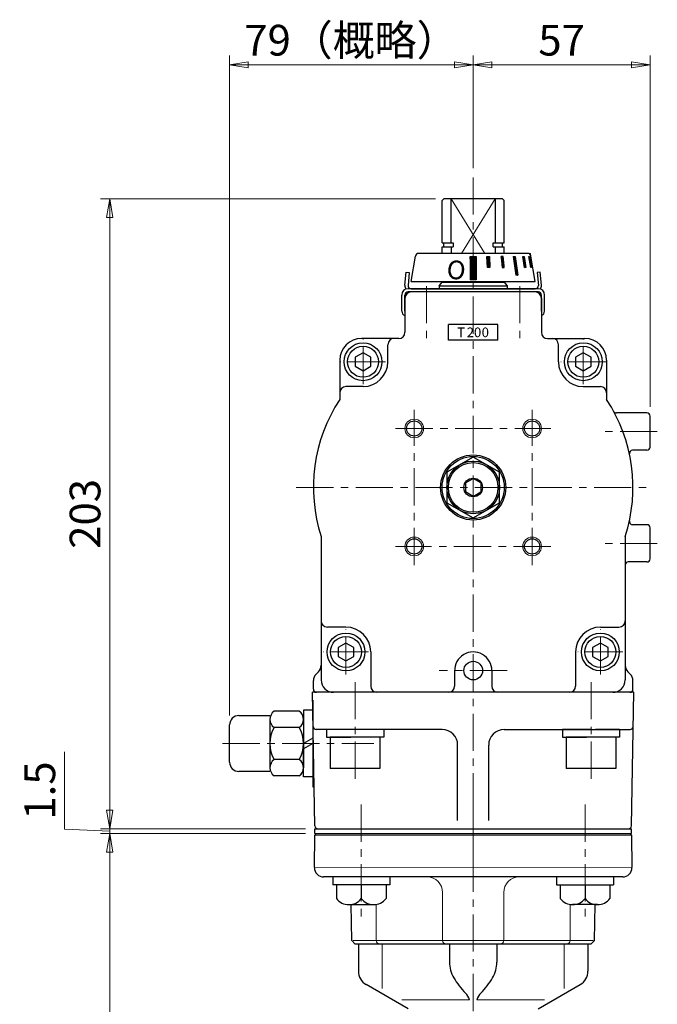
# Model space of a CAD drawing. Extents: x -95 to 538, y -130 to 635.
# Drawn here: x 329 to 535, y 147 to 464 of the extents above; entities that cross this region are included whole.
import ezdxf

# ---------------------------------------------------------------- set-up
doc = ezdxf.new("R2010")
doc.units = 0
doc.header["$LTSCALE"] = 2
doc.header["$MEASUREMENT"] = 0
doc.linetypes.add('中心線', pattern=[12, 7.5, -1.5, 1.5, -1.5])
doc.layers.get('0').update_dxf_attribs({"linetype": 'CONTINUOUS'})
doc.layers.get('Defpoints').update_dxf_attribs({"linetype": 'CONTINUOUS'})
for name, color, linetype, lineweight in [('scale', 6, 'CONTINUOUS', 13), ('シリンダ', 85, 'CONTINUOUS', 25), ('トッププレート', 94, 'CONTINUOUS', 25), ('中心線', 4, '中心線', 13), ('本体', 3, 'CONTINUOUS', 25)]:
    doc.layers.add(name, color=color, linetype=linetype, lineweight=lineweight)
doc.layers.add('補助線', color=8, linetype='CONTINUOUS', lineweight=13, plot=False)
doc.styles.add('Arial', font='arial.ttf')
doc.styles.get("Standard").update_dxf_attribs({"font": 'simplex.shx', "bigfont": 'BIGFONT.shx'})
doc.dimstyles.get("Standard").update_dxf_attribs({"dimscale": 3, "dimtxt": 3.3, "dimasz": 2, "dimexe": 1, "dimexo": 1, "dimgap": 1, "dimtad": 1, "dimdsep": 46, "dimtxsty": 'STANDARD', "dimblk": 'CLOSED', "dimcen": 0.09, "dimclrd": 256, "dimclre": 256, "dimclrt": 2, "dimadec": 0, "dimazin": 2, "dimtfac": 1, "dimtmove": 0, "dimatfit": 3, "dimldrblk": 'CLOSED', "dimfxl": 1, "dimtolj": 1, "dimtzin": 0, "dimlwd": -1, "dimlwe": -1, "dimarcsym": 0})

# ---------------------------------------------------------------- blocks, each defined once
blk = doc.blocks.new('_Closed')
at = {"color": 0, "linetype": 'ByBlock', "lineweight": -2}
for p, q in [((-1, 0.167), (0, 0)), ((-1, 0.167), (-1, -0.167)), ((0, 0), (-1, -0.167)), ((0, 0), (-1, 0))]:
    blk.add_line(p, q, dxfattribs=at)
blk = doc.blocks.new('*D5')
at = {"layer": 'Defpoints', "color": 0}
for p in [(466.5, 406.24), (358.49, 203.24), (424.64, 203.24)]:
    blk.add_point(p, dxfattribs=at)
at = {"layer": 'scale'}
for p, q in [((463.5, 406.24), (355.49, 406.24)), ((358.49, 400.24), (358.49, 209.24)), ((421.64, 203.24), (355.49, 203.24))]:
    blk.add_line(p, q, dxfattribs=at)
at = {"layer": 'scale', "xscale": 6, "yscale": 6, "zscale": 6}
for p, rotation in [((358.49, 406.24), 90), ((358.49, 203.24), 270)]:
    blk.add_blockref('_Closed', p, dxfattribs=dict(at, rotation=rotation))
at = {"layer": 'scale', "color": 2, "insert": (350.54, 304.74), "char_height": 9.9, "attachment_point": 5, "rotation": 90}
blk.add_mtext('\\A1;203', dxfattribs=at)
blk = doc.blocks.new('*D2')
at = {"layer": 'Defpoints', "color": 0}
for p in [(424.64, 203.24), (358.49, 201.74), (424.64, 201.74)]:
    blk.add_point(p, dxfattribs=at)
at = {"layer": 'scale'}
for p, q in [((343.92, 203.17), (343.92, 228.03)), ((358.49, 209.24), (358.49, 215.24)), ((358.49, 202.49), (343.92, 203.17)), ((421.64, 203.24), (355.49, 203.24)), ((358.49, 203.24), (358.49, 201.74)), ((358.49, 203.24), (358.49, 201.74)), ((421.64, 201.74), (355.49, 201.74)), ((358.49, 195.74), (358.49, 189.74))]:
    blk.add_line(p, q, dxfattribs=at)
at = {"layer": 'scale', "xscale": 6, "yscale": 6, "zscale": 6}
for p, rotation in [((358.49, 203.24), 270), ((358.49, 201.74), 90)]:
    blk.add_blockref('_Closed', p, dxfattribs=dict(at, rotation=rotation))
at = {"layer": 'scale', "color": 2, "insert": (335.97, 215.6), "char_height": 9.9, "attachment_point": 5, "rotation": 90}
blk.add_mtext('\\A1;1.5', dxfattribs=at)
blk = doc.blocks.new('*D3')
at = {"layer": 'Defpoints', "color": 0}
for p in [(424.64, 201.74), (358.49, 10.84), (419.7, 10.84)]:
    blk.add_point(p, dxfattribs=at)
at = {"layer": 'scale'}
for p, q in [((421.64, 201.74), (355.49, 201.74)), ((358.49, 195.74), (358.49, 16.84)), ((416.7, 10.84), (355.49, 10.84))]:
    blk.add_line(p, q, dxfattribs=at)
at = {"layer": 'scale', "xscale": 6, "yscale": 6, "zscale": 6}
for p, rotation in [((358.49, 201.74), 90), ((358.49, 10.84), 270)]:
    blk.add_blockref('_Closed', p, dxfattribs=dict(at, rotation=rotation))
at = {"layer": 'scale', "color": 2, "insert": (350.54, 106.29), "char_height": 9.9, "attachment_point": 5, "rotation": 90}
blk.add_mtext('\\A1;191', dxfattribs=at)
blk = doc.blocks.new('*D13')
at = {"layer": 'Defpoints', "color": 0}
for p in [(397.14, 449.4), (475.64, 413.14), (397.14, 236.74)]:
    blk.add_point(p, dxfattribs=at)
at = {"layer": 'scale'}
for p, q in [((397.14, 239.74), (397.14, 452.4)), ((475.64, 416.14), (475.64, 452.4)), ((469.64, 449.4), (403.14, 449.4))]:
    blk.add_line(p, q, dxfattribs=at)
at = {"layer": 'scale', "xscale": 6, "yscale": 6, "zscale": 6, "rotation": 180}
blk.add_blockref('_Closed', (397.14, 449.4), dxfattribs=at)
at = {"layer": 'scale', "xscale": 6, "yscale": 6, "zscale": 6}
blk.add_blockref('_Closed', (475.64, 449.4), dxfattribs=at)
at = {"layer": 'scale', "color": 2, "insert": (436.39, 457.35), "char_height": 9.9, "attachment_point": 5}
blk.add_mtext('\\A1;79（概略）', dxfattribs=at)
blk = doc.blocks.new('*D14')
at = {"layer": 'Defpoints', "color": 0}
for p in [(532.64, 449.4), (475.64, 413.14), (532.64, 336.24)]:
    blk.add_point(p, dxfattribs=at)
at = {"layer": 'scale'}
for p, q in [((475.64, 416.14), (475.64, 452.4)), ((532.64, 339.24), (532.64, 452.4)), ((481.64, 449.4), (526.64, 449.4))]:
    blk.add_line(p, q, dxfattribs=at)
at = {"layer": 'scale', "xscale": 6, "yscale": 6, "zscale": 6, "rotation": 180}
blk.add_blockref('_Closed', (475.64, 449.4), dxfattribs=at)
at = {"layer": 'scale', "xscale": 6, "yscale": 6, "zscale": 6}
blk.add_blockref('_Closed', (532.64, 449.4), dxfattribs=at)
at = {"layer": 'scale', "color": 2, "insert": (504.14, 457.35), "char_height": 9.9, "attachment_point": 5}
blk.add_mtext('\\A1;57', dxfattribs=at)
blk = doc.blocks.new('NSA1CNN110S11')
for p, q in [((-4.33, 10.39), (-12.47, 10.39)), ((0, 10.75), (-3, 10.75)), ((-3, 10.75), (-3, 0)), ((0, 10.75), (0, 1.73)), ((-13.8, 7.79), (-13.8, -7.79)), ((-3, 7.79), (-3, -7.79)), ((-4.33, 5.2), (-12.47, 5.2)), ((0, 1.73), (-3, 0)), ((0, 0), (-3, -1.73)), ((0, 0), (0, -10.75)), ((-3, -10.75), (-3, -1.73)), ((-4.33, -5.2), (-12.47, -5.2)), ((-4.33, -10.39), (-12.47, -10.39)), ((0, -10.75), (-3, -10.75))]:
    blk.add_line(p, q)
for centre, radius, start, end in [((-10.6, 7.79), 3.2, 125.7072, 234.2928), ((-6.2, 7.79), 3.2, 305.7072, 54.2928), ((-3, 0), 10.8, 151.2411, 208.7589), ((-13.8, 0), 10.8, 331.2411, 28.7589), ((-10.6, -7.79), 3.2, 125.7072, 234.2928), ((-6.2, -7.79), 3.2, 305.7072, 54.2928)]:
    blk.add_arc(centre, radius, start, end)
at = {"flags": 3}
for tag, p in [('OBJNAME', (0, 0)), ('PARAM', (0, -1))]:
    blk.add_attdef(tag, p, '', height=1, dxfattribs=at)

msp = doc.modelspace()

# ---------------------------------------------------------------- hatches: boundary and pattern name
at = {"layer": 'シリンダ', "ltscale": 2}
h = msp.add_hatch(dxfattribs=at)
h.set_pattern_fill('ANSI31', color=256, scale=0.01, style=0)
h.set_pattern_definition([(45, (25021.768935, 17760.3189), (-0.022450640303, 0.022450640303), [])])
h.paths.add_polyline_path([(476.643, 387.643), (474.643, 387.643), (474.643, 380.143), (476.643, 380.143)])
h.paths.add_polyline_path([(480.868, 387.644), (480.095, 387.644), (480.277, 384.144), (481.049, 384.144)])
h.paths.add_polyline_path([(485.337, 387.644), (484.644, 387.644), (484.994, 384.144), (485.687, 384.144)])
h.paths.add_polyline_path([(489.146, 387.644), (488.58, 387.644), (489.429, 381.644), (489.994, 381.644)])
h.paths.add_polyline_path([(492.034, 387.644), (491.634, 387.644), (492.24, 384.144), (492.64, 384.144)])
h.paths.add_polyline_path([(493.805, 387.644), (493.598, 387.644), (494.274, 384.144), (494.481, 384.144)])

# ---------------------------------------------------------------- linework, layer by layer
at = {"layer": 'シリンダ'}
for p, q in [((465.643, 405.744), (466.143, 406.244)), ((485.143, 406.244), (466.143, 406.244)), ((468.501, 392.094), (468.501, 406.244)), ((482.784, 406.244), (482.784, 392.094)), ((485.643, 405.744), (485.143, 406.244)), ((465.643, 392.094), (465.643, 405.744)), ((485.643, 392.094), (485.643, 405.744)), ((465.643, 392.094), (469.22, 392.094)), ((465.643, 390.744), (469.22, 390.744)), ((465.643, 388.644), (465.643, 390.744)), ((466.143, 390.744), (466.143, 392.094)), ((468.501, 390.744), (468.501, 388.644)), ((469.22, 392.094), (469.22, 390.744)), ((482.066, 392.094), (485.643, 392.094)), ((482.066, 390.744), (482.066, 392.094)), ((482.066, 390.744), (485.643, 390.744)), ((482.784, 390.744), (482.784, 388.644)), ((485.143, 390.744), (485.143, 392.094)), ((485.643, 388.644), (485.643, 390.744)), ((455.643, 379.644), (457.009, 387.809)), ((493.291, 388.644), (457.995, 388.644)), ((474.643, 387.643), (474.643, 380.143)), ((474.643, 387.643), (476.643, 387.643)), ((476.643, 387.643), (476.643, 380.143)), ((495.643, 379.644), (494.277, 387.809)), ((455.643, 379.644), (495.643, 379.644)), ((464.643, 378.244), (465.35, 378.952)), ((464.643, 378.244), (486.643, 378.244)), ((464.936, 378.537), (465.35, 378.952)), ((485.643, 379.244), (465.643, 379.244)), ((476.643, 380.143), (474.643, 380.143)), ((452.643, 370.081), (452.643, 375.244)), ((453.643, 370.081), (453.643, 375.244)), ((495.643, 376.244), (455.643, 376.244)), ((497.643, 370.081), (497.643, 375.244)), ((498.643, 370.081), (498.643, 375.244)), ((453.643, 374.244), (453.643, 363.244)), ((497.643, 374.244), (497.643, 363.244)), ((467.643, 360.744), (467.643, 365.744)), ((483.643, 360.744), (483.643, 365.744)), ((451.643, 361.244), (439.643, 361.244)), ((499.643, 361.244), (511.643, 361.244)), ((440.143, 356.631), (437.643, 355.188)), ((442.643, 355.188), (440.143, 356.631)), ((511.143, 356.631), (508.643, 355.188)), ((513.643, 355.188), (511.143, 356.631)), ((432.643, 354.244), (432.643, 341.586)), ((437.643, 355.188), (437.643, 352.301)), ((437.643, 352.301), (440.143, 350.858)), ((440.143, 350.858), (442.643, 352.301)), ((442.643, 352.301), (442.643, 355.188)), ((508.643, 355.188), (508.643, 352.301)), ((508.643, 352.301), (511.143, 350.858)), ((511.143, 350.858), (513.643, 352.301)), ((513.643, 352.301), (513.643, 355.188)), ((518.643, 354.244), (518.643, 341.586)), ((531.643, 337.244), (521.808, 337.244)), ((532.643, 326.244), (532.643, 336.244)), ((531.643, 325.244), (526.978, 325.244)), ((475.643, 323.059), (467.143, 318.152)), ((484.143, 318.152), (475.643, 323.059)), ((467.143, 318.152), (467.143, 308.337)), ((484.143, 308.337), (484.143, 318.152)), ((467.143, 308.337), (475.643, 303.429)), ((475.643, 303.429), (484.143, 308.337)), ((531.643, 301.244), (526.978, 301.244)), ((532.643, 290.244), (532.643, 300.244)), ((426.643, 297.394), (426.643, 251.244)), ((524.643, 297.394), (524.643, 251.244)), ((531.643, 289.244), (525.643, 289.244)), ((434.643, 263.131), (432.143, 261.688)), ((432.143, 261.688), (432.143, 258.801)), ((437.143, 261.688), (434.643, 263.131)), ((437.143, 258.801), (437.143, 261.688)), ((516.643, 263.131), (514.143, 261.688)), ((514.143, 261.688), (514.143, 258.801)), ((519.143, 261.688), (516.643, 263.131)), ((519.143, 258.801), (519.143, 261.688)), ((432.143, 258.801), (434.643, 257.358)), ((434.643, 257.358), (437.143, 258.801)), ((514.143, 258.801), (516.643, 257.358)), ((516.643, 257.358), (519.143, 258.801)), ((469.663, 254.38), (469.644, 249.244)), ((481.661, 254.244), (481.643, 249.244)), ((526.143, 247.244), (425.143, 247.244)), ((400.136, 239.744), (410.136, 239.744)), ((410.136, 238.539), (410.136, 222.95)), ((397.136, 224.744), (397.136, 236.744)), ((410.136, 221.744), (400.136, 221.744))]:
    msp.add_line(p, q, dxfattribs=at)
at = {"layer": 'シリンダ', "lineweight": 9}
for p, q in [((479.384, 388.644), (468.501, 406.244)), ((471.902, 388.644), (482.784, 406.244))]:
    msp.add_line(p, q, dxfattribs=at)
at = {"layer": 'シリンダ', "ltscale": 2}
for p, q in [((480.095, 387.644), (480.868, 387.644)), ((480.277, 384.144), (480.095, 387.644)), ((480.868, 387.644), (481.049, 384.144)), ((485.337, 387.644), (484.644, 387.644)), ((484.644, 387.644), (484.994, 384.144)), ((485.687, 384.144), (485.337, 387.644)), ((488.58, 387.644), (489.146, 387.644)), ((488.58, 387.644), (489.429, 381.644)), ((489.146, 387.644), (489.994, 381.644)), ((491.634, 387.644), (492.034, 387.644)), ((492.24, 384.144), (491.634, 387.644)), ((492.034, 387.644), (492.64, 384.144)), ((493.598, 387.644), (493.805, 387.644)), ((494.274, 384.144), (493.598, 387.644)), ((493.805, 387.644), (494.481, 384.144)), ((481.049, 384.144), (480.277, 384.144)), ((484.994, 384.144), (485.687, 384.144)), ((492.64, 384.144), (492.24, 384.144)), ((494.481, 384.144), (494.274, 384.144)), ((489.994, 381.644), (489.429, 381.644)), ((455.643, 377.244), (475.643, 377.244)), ((475.643, 377.244), (495.643, 377.244))]:
    msp.add_line(p, q, dxfattribs=at)
at = {"layer": 'シリンダ', "ltscale": 0.5}
for p, q in [((453.642, 378.419), (454.012, 382.644)), ((454.012, 382.644), (455.008, 382.557)), ((455.008, 382.557), (454.638, 378.332)), ((497.274, 382.644), (496.278, 382.557)), ((496.278, 382.557), (496.648, 378.332)), ((497.644, 378.419), (497.274, 382.644)), ((496.643, 377.244), (454.643, 377.244)), ((475.643, 376.244), (454.643, 376.244)), ((496.643, 376.244), (475.643, 376.244)), ((483.643, 365.744), (467.643, 365.744)), ((483.643, 360.744), (467.643, 360.744))]:
    msp.add_line(p, q, dxfattribs=at)
at = {"layer": 'シリンダ', "ltscale": 0.3}
for p, q in [((464.643, 378.244), (464.643, 377.244)), ((485.936, 378.952), (486.643, 378.244)), ((486.643, 378.244), (486.643, 377.244)), ((425.022, 253.123), (425.764, 253.866)), ((526.264, 253.123), (525.522, 253.866)), ((424.143, 248.244), (424.143, 251.002)), ((527.143, 248.244), (527.143, 251.002))]:
    msp.add_line(p, q, dxfattribs=at)
at = {"layer": 'シリンダ', "ltscale": 0.2}
for p, q in [((448.143, 353.744), (448.143, 359.244)), ((503.143, 353.744), (503.143, 359.244)), ((440.143, 345.744), (434.643, 345.744)), ((511.143, 345.744), (516.643, 345.744)), ((434.643, 268.244), (428.643, 268.244)), ((516.643, 268.244), (522.643, 268.244)), ((442.643, 260.244), (442.643, 249.244)), ((508.643, 260.244), (508.643, 249.244))]:
    msp.add_line(p, q, dxfattribs=at)
at = {"layer": 'シリンダ', "linetype": 'Continuous'}
for p, q in [((473.143, 314.688), (475.643, 316.131)), ((473.143, 314.688), (473.143, 311.801)), ((478.143, 314.688), (475.643, 316.131)), ((478.143, 314.688), (478.143, 311.801)), ((475.643, 310.358), (473.143, 311.801)), ((475.643, 310.358), (478.143, 311.801))]:
    msp.add_line(p, q, dxfattribs=at)
at = {"layer": 'シリンダ', "ltscale": 0.1}
for p, q in [((527.411, 247.244), (423.875, 247.244)), ((424.626, 204.227), (423.875, 247.244)), ((423.936, 244.744), (423.936, 216.744)), ((526.66, 204.227), (527.411, 247.244)), ((465.643, 235.244), (425.084, 235.244)), ((437.601, 235.244), (428.401, 235.244)), ((428.401, 235.244), (428.401, 232.744)), ((446.801, 235.244), (439.045, 235.244)), ((446.801, 235.244), (446.801, 232.744)), ((485.643, 235.244), (526.201, 235.244)), ((513.601, 235.244), (504.401, 235.244)), ((504.401, 235.244), (504.401, 232.744)), ((522.801, 235.244), (515.045, 235.244)), ((522.801, 235.244), (522.801, 232.744)), ((428.401, 232.744), (436.158, 232.744)), ((429.601, 232.744), (429.601, 222.744)), ((445.601, 232.744), (429.601, 232.744)), ((446.801, 232.744), (437.601, 232.744)), ((445.601, 232.744), (445.601, 222.744)), ((504.401, 232.744), (512.158, 232.744)), ((505.601, 232.744), (505.601, 222.744)), ((521.601, 232.744), (505.601, 232.744)), ((522.801, 232.744), (513.601, 232.744)), ((521.601, 232.744), (521.601, 222.744)), ((470.643, 205.892), (470.643, 230.244)), ((480.643, 205.892), (480.643, 230.244)), ((445.601, 222.744), (429.601, 222.744)), ((521.601, 222.744), (505.601, 222.744)), ((423.936, 216.744), (424.425, 216.744)), ((425.626, 203.244), (525.66, 203.244))]:
    msp.add_line(p, q, dxfattribs=at)
at = {"layer": 'シリンダ'}
for centre, radius in [((440.143, 353.744), 6.1), ((440.143, 353.744), 5), ((511.143, 353.744), 6.1), ((511.143, 353.744), 5), ((456.643, 332.244), 2.459), ((494.643, 332.244), 2.459), ((475.643, 313.244), 10.5), ((475.643, 313.244), 10), ((475.643, 313.244), 8.5), ((475.643, 313.244), 8), ((475.643, 313.244), 3), ((456.643, 294.244), 2.459), ((494.643, 294.244), 2.459), ((434.643, 260.244), 6.1), ((434.643, 260.244), 5), ((516.643, 260.244), 6.1), ((516.643, 260.244), 5), ((475.661, 254.244), 3)]:
    msp.add_circle(centre, radius, dxfattribs=at)
at = {"layer": 'シリンダ', "color": 4, "lineweight": 9}
for centre in [(456.643, 332.244), (494.643, 332.244), (456.643, 294.244), (494.643, 294.244)]:
    msp.add_circle(centre, 3, dxfattribs=at)
at = {"layer": 'シリンダ'}
for centre, radius, start, end in [((457.995, 387.644), 1, 90, 170.50477), ((493.291, 387.644), 1, 9.49523, 90), ((464.643, 379.659), 1, 315, 359.1856), ((486.643, 379.659), 1, 180.8144, 225), ((454.643, 375.244), 2, 90, 180), ((455.643, 374.244), 2, 90, 180), ((454.643, 375.244), 1, 90, 180), ((495.643, 374.244), 2, 0, 90), ((496.643, 375.244), 2, 0, 90), ((496.643, 375.244), 1, 0, 90), ((454.143, 370.081), 1.5, 180, 250.52878), ((497.143, 370.081), 1.5, 289.47122, 0), ((451.643, 363.244), 2, 270, 0), ((499.643, 363.244), 2, 180, 270), ((439.643, 354.244), 7, 90, 180), ((511.643, 354.244), 7, 0, 90), ((475.643, 313.244), 51.5, 146.61078, 197.92572), ((475.643, 313.244), 51.5, 342.07428, 33.38922), ((521.808, 338.244), 1, 208.43689, 270), ((531.643, 336.244), 1, 0, 90), ((526.978, 324.244), 1, 90, 192.09445), ((531.643, 326.244), 1, 270, 0), ((526.978, 302.244), 1, 167.90555, 270), ((531.643, 300.244), 1, 0, 90), ((525.643, 288.244), 1, 90, 180), ((531.643, 290.244), 1, 270, 0), ((475.661, 254.244), 6, 0, 181.29222), ((430.643, 251.244), 4, 180, 270), ((520.643, 251.244), 4, 270, 0), ((467.644, 249.244), 2, 270, 0), ((483.643, 249.244), 2, 180, 270), ((400.136, 236.744), 3, 90, 180), ((400.136, 224.744), 3, 180, 270)]:
    msp.add_arc(centre, radius, start, end, dxfattribs=at)
at = {"layer": 'シリンダ', "ltscale": 0.5}
for centre, radius, start, end in [((455.634, 378.244), 2, 175, 213.80381), ((455.634, 378.244), 1, 175, 270), ((495.652, 378.244), 1, 270, 5), ((495.652, 378.244), 2, 326.19619, 5)]:
    msp.add_arc(centre, radius, start, end, dxfattribs=at)
at = {"layer": 'シリンダ', "ltscale": 0.2}
for centre, radius, start, end in [((450.143, 359.244), 2, 90, 180), ((501.143, 359.244), 2, 0, 90), ((440.143, 353.744), 8, 270, 0), ((511.143, 353.744), 8, 180, 270), ((434.643, 343.744), 2, 90, 180), ((516.643, 343.744), 2, 0, 90), ((428.643, 270.244), 2, 180, 270), ((522.643, 270.244), 2, 270, 0), ((434.643, 260.244), 8, 0, 90), ((516.643, 260.244), 8, 90, 180), ((444.643, 249.244), 2, 180, 270), ((506.643, 249.244), 2, 270, 0)]:
    msp.add_arc(centre, radius, start, end, dxfattribs=at)
at = {"layer": 'シリンダ', "ltscale": 0.3}
for centre, radius, start, end in [((423.643, 255.987), 3, 315, 0), ((527.643, 255.987), 3, 180, 225), ((427.143, 251.002), 3, 135, 180), ((524.143, 251.002), 3, 0, 45), ((425.143, 248.244), 1, 180, 270), ((526.143, 248.244), 1, 270, 0)]:
    msp.add_arc(centre, radius, start, end, dxfattribs=at)
at = {"layer": 'シリンダ', "ltscale": 0.1}
for centre, radius, start, end in [((425.084, 236.244), 1, 181, 270), ((465.643, 230.244), 5, 0, 90), ((485.643, 230.244), 5, 90, 180), ((526.201, 236.244), 1, 270, 359), ((425.626, 204.244), 1, 181, 270), ((525.66, 204.244), 1, 270, 359)]:
    msp.add_arc(centre, radius, start, end, dxfattribs=at)
at = {"layer": 'トッププレート', "ltscale": 0.2}
for p, q in [((424.643, 203.244), (526.643, 203.244)), ((424.452, 190.797), (424.634, 201.245)), ((425.143, 201.744), (424.634, 201.245)), ((424.643, 201.744), (526.643, 201.744)), ((526.143, 201.744), (526.652, 201.245)), ((526.652, 201.245), (526.834, 190.797)), ((475.643, 187.744), (427.451, 187.744)), ((523.834, 187.744), (475.643, 187.744)), ((436.525, 167.244), (436.323, 178.842)), ((514.743, 167.244), (514.945, 178.842)), ((437.543, 166.244), (436.525, 167.244)), ((437.543, 166.244), (513.726, 166.244)), ((514.743, 167.244), (513.726, 166.244))]:
    msp.add_line(p, q, dxfattribs=at)
at = {"layer": 'トッププレート', "ltscale": 0.6}
for p, q in [((424.643, 201.744), (424.643, 203.244)), ((526.643, 201.744), (526.643, 203.244))]:
    msp.add_line(p, q, dxfattribs=at)
at = {"layer": 'トッププレート', "color": 142, "lineweight": 20, "ltscale": 0.2}
for p, q in [((424.634, 201.245), (526.652, 201.245)), ((424.451, 190.744), (526.834, 190.797)), ((465.793, 167.244), (465.793, 182.744)), ((485.493, 167.244), (485.493, 182.744)), ((444.41, 167.244), (444.41, 178.91)), ((506.876, 167.244), (506.876, 178.91)), ((437, 167.244), (514.34, 167.244))]:
    msp.add_line(p, q, dxfattribs=at)
at = {"layer": 'トッププレート'}
for p, q in [((430.38, 187.742), (430.38, 185.242)), ((448.78, 187.742), (448.78, 185.242)), ((502.505, 187.742), (502.505, 185.242)), ((520.905, 187.742), (520.905, 185.242)), ((448.78, 185.242), (430.38, 185.242)), ((431.58, 185.242), (431.58, 180.811)), ((439.58, 185.242), (439.58, 180.811)), ((447.58, 185.242), (447.58, 180.811)), ((502.505, 185.242), (520.905, 185.242)), ((503.705, 185.242), (503.705, 180.811)), ((511.705, 185.242), (511.705, 180.811)), ((519.705, 185.242), (519.705, 180.811)), ((435.58, 178.842), (443.58, 178.842)), ((515.705, 178.842), (507.705, 178.842))]:
    msp.add_line(p, q, dxfattribs=at)
at = {"layer": 'トッププレート', "ltscale": 0.2}
for centre, start, end in [((427.451, 190.744), 179, 270), ((523.834, 190.744), 270, 1)]:
    msp.add_arc(centre, 3, start, end, dxfattribs=at)
at = {"layer": 'トッププレート', "color": 142, "lineweight": 20, "ltscale": 0.2}
for centre, radius, start, end in [((460.793, 182.744), 5, 0, 90), ((490.493, 182.744), 5, 90, 180), ((445.41, 167.244), 1, 180, 270), ((466.793, 167.244), 1, 180, 270), ((484.493, 167.244), 1, 270, 0), ((505.876, 167.244), 1, 270, 0)]:
    msp.add_arc(centre, radius, start, end, dxfattribs=at)
at = {"layer": 'トッププレート'}
for centre in [(435.58, 183.888), (443.58, 183.888), (507.705, 183.888), (515.705, 183.888)]:
    msp.add_arc(centre, 5.046, 217.5641, 322.4359, dxfattribs=at)
at = {"layer": '中心線', "linetype": '中心線', "lineweight": 9, "ltscale": 0.8}
for p, q in [((475.643, 413.143), (475.643, 194.334)), ((440.143, 346.497), (440.143, 360.992)), ((511.143, 346.497), (511.143, 360.992)), ((447.39, 353.744), (432.896, 353.744)), ((518.39, 353.744), (503.896, 353.744)), ((456.643, 288.244), (456.643, 338.244)), ((494.643, 288.244), (494.643, 338.244)), ((450.643, 332.244), (500.643, 332.244)), ((534.998, 331.244), (517.655, 331.244)), ((418.602, 313.244), (532.684, 313.244)), ((534.998, 295.244), (517.655, 295.244)), ((500.643, 294.244), (450.643, 294.244)), ((434.643, 252.997), (434.643, 267.492)), ((516.643, 252.997), (516.643, 267.492)), ((441.89, 260.244), (427.396, 260.244)), ((523.89, 260.244), (509.396, 260.244)), ((486.595, 254.244), (464.728, 254.244)), ((437.643, 250.555), (437.643, 217.665)), ((513.643, 250.555), (513.643, 217.665))]:
    msp.add_line(p, q, dxfattribs=at)
at = {"layer": '中心線', "ltscale": 0.8}
for p, q in [((460.643, 378.142), (460.643, 360.409)), ((490.643, 378.142), (490.643, 360.409)), ((394.885, 230.744), (443.631, 230.744)), ((475.643, -105.092), (475.643, 216.744)), ((439.58, 211.055), (439.58, 174.953)), ((511.705, 211.055), (511.705, 174.953))]:
    msp.add_line(p, q, dxfattribs=at)
at = {"layer": '本体'}
for p, q in [((438.643, 166.244), (438.643, 157.417)), ((467.993, 166.244), (467.993, 160.327)), ((483.283, 166.244), (483.283, 160.327)), ((512.643, 166.244), (512.643, 157.417)), ((454.643, 145.287), (441.143, 153.087)), ((496.643, 145.287), (510.143, 153.087))]:
    msp.add_line(p, q, dxfattribs=at)
at = {"layer": '本体', "color": 142, "lineweight": 20}
for p, q in [((446.343, 166.244), (446.343, 151.787)), ((504.943, 166.244), (504.943, 151.787)), ((474.453, 148.157), (452.643, 148.157)), ((476.833, 148.157), (498.643, 148.157))]:
    msp.add_line(p, q, dxfattribs=at)
at = {"layer": '本体'}
for centre, radius, start, end in [((477.993, 160.327), 10, 180, 210.49), ((473.283, 160.327), 10, 329.51, 0), ((443.643, 157.417), 5, 180, 240), ((507.643, 157.417), 5, 300, 0), ((490.923, 167.937), 25, 210.49, 224.82), ((460.363, 167.937), 25, 315.18, 329.51), ((469.643, 146.797), 5, 15.77, 44.82), ((481.643, 146.797), 5, 135.18, 164.23)]:
    msp.add_arc(centre, radius, start, end, dxfattribs=at)
at = {"layer": '補助線', "ltscale": 2}
msp.add_line((475.643, 388.644), (494.143, 388.644), dxfattribs=at)
at = {"layer": '補助線'}
msp.add_line((494.143, 388.644), (494.276, 387.8), dxfattribs=at)

# ---------------------------------------------------------------- block references
at = {"layer": 'シリンダ', "ltscale": 0.3}
msp.add_blockref('NSA1CNN110S11', (423.936, 230.744), dxfattribs=at)

# ---------------------------------------------------------------- texts
at = {"layer": 'シリンダ', "style": 'Arial'}
msp.add_text('O', height=6, rotation=355, dxfattribs=at).set_placement((466.899, 380.609))
at = {"layer": 'シリンダ', "char_height": 3.125, "width": 15, "attachment_point": 1}
for s, insert in [('{\\fArial|b0|i0|c0|p34;2}', (473.568, 364.787)), ('{\\fArial|b0|i0|c0|p32;0}', (475.895, 364.787)), ('{\\fArial|b0|i0|c0|p32;0}', (478.376, 364.787)), ('{\\fArial|b0|i0|c0|p32;T}', (470.467, 364.787))]:
    msp.add_mtext(s, dxfattribs=dict(at, insert=insert))

# ---------------------------------------------------------------- dimensions: what is measured, and where the dimension line sits
at = {"layer": 'scale'}
dim = msp.add_linear_dim(base=(397.136, 449.4), p1=(475.643, 413.143), p2=(397.136, 236.744), text='79（概略）', dimstyle='STANDARD', dxfattribs=at)
dim.commit()
dim.dimension.update_dxf_attribs({"geometry": '*D13', "text_midpoint": (436.389, 449.4), "dimtype": 160})
dim = msp.add_linear_dim(base=(532.643, 449.4), p1=(475.643, 413.143), p2=(532.643, 336.244), dimstyle='STANDARD', dxfattribs=at)
dim.commit()
dim.dimension.update_dxf_attribs({"geometry": '*D14', "text_midpoint": (504.143, 457.35)})
dim = msp.add_linear_dim(base=(358.489, 203.244), p1=(466.498, 406.244), p2=(424.643, 203.244), angle=90, dimstyle='STANDARD', dxfattribs=at)
dim.commit()
dim.dimension.update_dxf_attribs({"geometry": '*D5', "text_midpoint": (350.539, 304.744)})
dim = msp.add_linear_dim(base=(358.489, 201.744), p1=(424.643, 203.244), p2=(424.643, 201.744), angle=90, dimstyle='STANDARD', override={"dimtmove": 1}, dxfattribs=at)
dim.commit()
dim.dimension.update_dxf_attribs({"geometry": '*D2', "text_midpoint": (343.921, 206.174), "dimtype": 160})
dim = msp.add_linear_dim(base=(358.489, 10.844), p1=(424.643, 201.744), p2=(419.699, 10.844), angle=90, text='191', dimstyle='STANDARD', dxfattribs=at)
dim.commit()
dim.dimension.update_dxf_attribs({"geometry": '*D3', "text_midpoint": (350.539, 106.294)})

doc.saveas('drawing.dxf')
